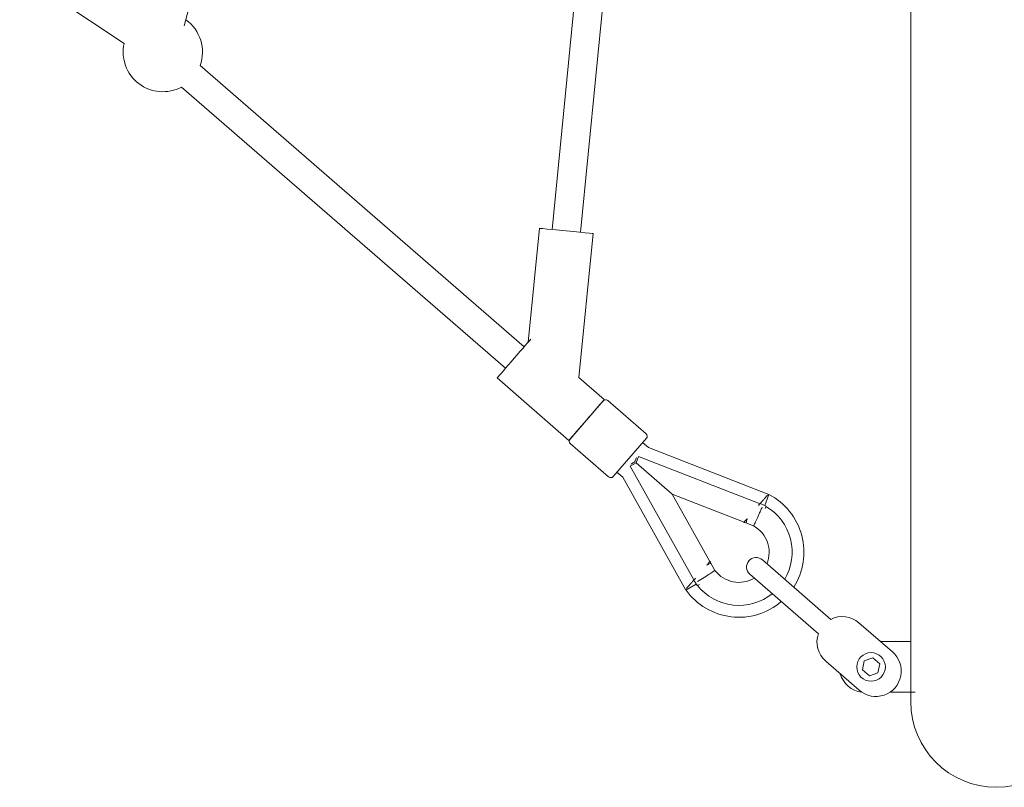
# Model space of a CAD drawing. Units: millimetres. Extents: x 126919 to 161226, y -39519 to -21004.
# Drawn here: x 147399 to 148020, y -33675 to -33191 of the extents above; entities that cross this region are included whole.
import ezdxf

# ---------------------------------------------------------------- set-up
doc = ezdxf.new("R2010")
doc.units = ezdxf.units.MM
doc.layers.get('0').update_dxf_attribs({"lineweight": 60})

# ---------------------------------------------------------------- blocks, each defined once
blk = doc.blocks.new('A$C3C9D4E70')
at = {"color": 0, "linetype": 'Continuous', "lineweight": 0}
for p, q in [((87796.44, -36131.35), (87840.28, -36065.49)), ((87591.65, -36371.75), (87768.93, -36167.47)), ((88071.03, -36236.88), (87807.54, -36169.29)), ((87605.24, -36383.55), (87782.52, -36179.27)), ((87585.58, -36366.53), (87546.26, -36411.84)), ((87679.94, -36393.19), (87608.22, -36386.14)), ((87970.86, -36429.82), (87679.17, -36401.15)), ((87544.19, -36412.7), (87523.22, -36436.87)), ((87571.18, -36433.47), (87547.01, -36412.5)), ((87585.84, -36418.11), (87571.94, -36434.13)), ((87676.62, -36427.03), (87585.84, -36418.11)), ((87960.85, -36446.93), (87677.41, -36419.07)), ((87571.38, -36436.29), (87550.41, -36460.46)), ((87526.16, -36442.07), (87522.97, -36445.74)), ((87523.42, -36439.69), (87547.59, -36460.66)), ((87522.97, -36445.74), (87451.88, -36485.61)), ((87529.93, -36450.42), (87458.28, -36490.62)), ((87536.05, -36455.73), (87506.33, -36532.33)), ((87532.03, -36454.17), (87512.25, -36476.96)), ((87532.03, -36454.17), (87529.93, -36450.42)), ((87531.54, -36451.25), (87531.27, -36450.76)), ((87532.73, -36453.37), (87531.54, -36451.25)), ((87532.03, -36454.17), (87536.05, -36455.73)), ((87532.73, -36453.37), (87535, -36454.24)), ((87535, -36454.24), (87535.52, -36454.45)), ((87541.66, -36461.96), (87512.2, -36537.95)), ((87544.85, -36458.28), (87541.66, -36461.96)), ((87469.91, -36500.72), (87512.25, -36476.96)), ((87512.25, -36476.96), (87494.69, -36522.23)), ((87451.88, -36485.61), (87455.55, -36492.15)), ((87456.42, -36491.67), (87454.7, -36492.63)), ((87454.7, -36492.63), (87455.5, -36494.06)), ((87464.26, -36503.89), (87468.82, -36501.34)), ((87494.24, -36523.4), (87492.35, -36528.27)), ((87461.84, -36525.91), (87424.37, -36569.08)), ((87433.43, -36576.95), (87470.9, -36533.77)), ((87504.85, -36536.15), (87503.31, -36535.56)), ((87505.56, -36534.32), (87504.85, -36536.15)), ((87512.2, -36537.95), (87505.2, -36535.24)), ((87388.74, -36594.88), (87407.09, -36573.73)), ((87401.56, -36596.88), (87397.78, -36601.25)), ((87407.23, -36597.98), (87401.56, -36596.88)), ((87409.11, -36603.44), (87407.23, -36597.98)), ((87431.26, -36594.7), (87412.91, -36615.85)), ((87397.78, -36601.25), (87399.66, -36606.7)), ((87405.33, -36607.8), (87409.11, -36603.44)), ((87399.66, -36606.7), (87405.33, -36607.8)), ((87419.45, -36627.34), (87419.45, -36608.32)), ((87387.45, -36614.14), (87387.45, -36627.34)), ((87387.45, -36627.34), (87381.57, -36627.34)), ((87387.45, -36627.34), (87404.52, -36627.34)), ((87387.45, -36627.34), (87387.45, -36630.06)), ((87387.45, -36627.34), (87404.52, -36627.34)), ((88862.93, -36627.34), (87404.52, -36627.34))]:
    blk.add_line(p, q, dxfattribs=at)
at = {"color": 0, "linetype": 'Continuous', "lineweight": 0, "extrusion": (1.5116e-16, 2.31728e-30, -1)}
blk.add_circle((-87403.45, -36602.34), 9, dxfattribs=at)
at = {"color": 0, "linetype": 'Continuous', "lineweight": 0, "extrusion": (1.5116e-16, 0, -1)}
for centre, radius, start, end in [((-87791.01, -36155.76), 25, 332.05285, 102.55069), ((-87791.01, -36155.76), 25, 215.48745, 289.85246), ((-87524.73, -36438.18), 2, 310.95266, 40.95266), ((-87569.87, -36434.98), 2, 130.95266, 220.95266), ((-87466.37, -36529.84), 6, 40.95266, 220.95266), ((-87381.57, -36681.34), 54, 270, 90)]:
    blk.add_arc(centre, radius, start, end, dxfattribs=at)
at = {"color": 0, "linetype": 'Continuous', "lineweight": 0, "extrusion": (1.5116e-16, 1.2326e-32, -1)}
for centre, start, end in [((-87545.7, -36414.01), 40.95266, 130.95266), ((-87548.9, -36459.15), 220.95266, 310.95266)]:
    blk.add_arc(centre, 2, start, end, dxfattribs=at)
at = {"color": 0, "linetype": 'Continuous', "lineweight": 0, "extrusion": (1.5116e-16, -4.2808e-29, -1)}
blk.add_arc((-87475.75, -36519.03), 41, 319.36762, 54.45747, dxfattribs=at)
at = {"color": 0, "linetype": 'Continuous', "lineweight": 0, "extrusion": (1.5116e-16, 3.25775e-29, -1)}
blk.add_arc((-87475.75, -36519.03), 33.5, 321.27026, 51.35639, dxfattribs=at)
at = {"color": 0, "linetype": 'Continuous', "lineweight": 0, "extrusion": (1.5116e-16, -8.4667e-29, -1)}
blk.add_arc((-87475.75, -36519.03), 33.5, 54.75305, 58.32064, dxfattribs=at)
at = {"color": 0, "linetype": 'Continuous', "lineweight": 0}
for centre, radius, start, end in [((87475.75, -36519.03), 19, 127.19976, 210.63886), ((87475.75, -36519.03), 19, 107.29048, 111.39754), ((87475.75, -36519.03), 19, 346.69715, 350.80421), ((87475.75, -36519.03), 19, 247.45582, 330.89493), ((87419.18, -36584.22), 16, 70.89226, 139.04734), ((87419.18, -36584.22), 16, 319.04734, 27.20243), ((87400.82, -36605.36), 16, 139.04734, 319.04734)]:
    blk.add_arc(centre, radius, start, end, dxfattribs=at)
at = {"color": 0, "linetype": 'Continuous', "lineweight": 0, "extrusion": (1.5116e-16, 3.37115e-29, -1)}
blk.add_arc((-87475.75, -36519.03), 33.5, 210.54892, 300.63505, dxfattribs=at)
at = {"color": 0, "linetype": 'Continuous', "lineweight": 0, "extrusion": (1.5116e-16, 3.08888e-29, -1)}
blk.add_arc((-87475.75, -36519.03), 33.5, 203.58468, 207.15227, dxfattribs=at)
at = {"color": 0, "linetype": 'Continuous', "lineweight": 0, "extrusion": (1.5116e-16, -2.47628e-29, -1)}
blk.add_arc((-87475.75, -36519.03), 41, 207.44784, 302.53769, dxfattribs=at)
at = {"color": 0, "linetype": 'Continuous', "lineweight": 0, "extrusion": (1.5116e-16, -2.83497e-31, -1)}
blk.add_arc((-87403.45, -36598.34), 16, 6.93161, 74.2178, dxfattribs=at)
at = {"color": 0, "linetype": 'Continuous', "lineweight": 0, "extrusion": (8.62223e-17, -7.48269e-17, -1)}
blk.add_ellipse((87598.42, -36377.67), major_axis=(-12.84, 11.14), ratio=0.002057, start_param=0, end_param=2.718038, dxfattribs=at)
at = {"color": 0, "linetype": 'Continuous', "lineweight": 0, "extrusion": (1.44621e-18, 1.47145e-17, -1)}
blk.add_ellipse((87678.28, -36410.11), major_axis=(1.66, 16.92), ratio=0.000431, start_param=0, end_param=3.141593, dxfattribs=at)
at = {"color": 0, "linetype": 'Continuous', "lineweight": 0}
for start_param, end_param in [(0, 3.448563), (-0.30697, 0)]:
    blk.add_ellipse((87559.1, -36422.99), major_axis=(12.84, -11.14), ratio=0.002057, start_param=start_param, end_param=end_param, dxfattribs=at)
for points, knots in [([(87452.87, -36485.93), (87452.93, -36485.98), (87453, -36486.04), (87453.18, -36486.2), (87453.3, -36486.31), (87453.56, -36486.53), (87453.7, -36486.65), (87453.99, -36486.9), (87454.14, -36487.04), (87454.45, -36487.3), (87454.61, -36487.45), (87454.97, -36487.76), (87455.16, -36487.92), (87455.56, -36488.26), (87455.76, -36488.44), (87456.17, -36488.8), (87456.38, -36488.97), (87456.78, -36489.33), (87457, -36489.52), (87457.46, -36489.91), (87457.7, -36490.12), (87458.01, -36490.39), (87458.08, -36490.45), (87458.16, -36490.52)], [3.534429, 3.534429, 3.534429, 3.534429, 4.129998, 4.129998, 4.966454, 4.966454, 5.802911, 5.802911, 6.639368, 6.639368, 7.49655, 7.49655, 8.353732, 8.353732, 9.210915, 9.210915, 10.068097, 10.068097, 10.953535, 10.953535, 11.838973, 11.838973, 12.111312, 12.111312, 12.111312, 12.111312]), ([(87457.22, -36492.94), (87457.22, -36492.95), (87457.23, -36492.95), (87458.14, -36494.4), (87459.04, -36495.81), (87460.74, -36498.46), (87461.51, -36499.66), (87462.82, -36501.68), (87463.34, -36502.48), (87464.06, -36503.59), (87464.25, -36503.88), (87464.26, -36503.89), (87464.26, -36503.89), (87464.26, -36503.89)], [-40.964353, -40.964353, -40.964353, -40.964353, -40.934966, -40.934966, -35.843517, -35.843517, -30.752095, -30.752095, -25.666661, -25.666661, -20.592208, -20.592208, -20.461777, -20.461777, -20.461777, -20.461777]), ([(87458.16, -36490.52), (87458.22, -36490.57), (87458.28, -36490.63), (87458.69, -36490.98), (87459.02, -36491.27), (87459.37, -36491.57), (87459.39, -36491.59), (87459.41, -36491.61)], [18.113062, 18.113062, 18.113062, 18.113062, 18.349691, 18.349691, 19.625334, 19.625334, 19.714339, 19.714339, 19.714339, 19.714339]), ([(87468.82, -36501.34), (87468.82, -36501.34), (87468.68, -36501.05), (87468.21, -36500.05), (87467.91, -36499.43), (87467.54, -36498.67)], [-20.461777, -20.461777, -20.461777, -20.461777, -15.525494, -15.525494, -11.491148, -11.491148, -11.491148, -11.491148]), ([(87467.54, -36498.67), (87467.58, -36498.7), (87467.61, -36498.73), (87467.87, -36498.95), (87468.09, -36499.14), (87468.5, -36499.49), (87468.69, -36499.66), (87469.03, -36499.95), (87469.18, -36500.08), (87469.43, -36500.3), (87469.54, -36500.4), (87469.74, -36500.57), (87469.83, -36500.65), (87469.97, -36500.77), (87470.02, -36500.81), (87470.09, -36500.87), (87470.1, -36500.89), (87470.1, -36500.89)], [31.137277, 31.137277, 31.137277, 31.137277, 31.330057, 31.330057, 32.583873, 32.583873, 33.837689, 33.837689, 35.091505, 35.091505, 36.249174, 36.249174, 37.406843, 37.406843, 38.564512, 38.564512, 39.722181, 39.722181, 39.722181, 39.722181]), ([(87494.24, -36523.4), (87494.24, -36523.4), (87494.24, -36523.4), (87494.25, -36523.4), (87494.57, -36523.5), (87495.67, -36523.84), (87496.3, -36524.04), (87497.06, -36524.28)], [20.416821, 20.416821, 20.416821, 20.416821, 20.488756, 20.488756, 25.575686, 25.575686, 29.38705, 29.38705, 29.38705, 29.38705]), ([(87494.5, -36522.06), (87494.5, -36522.06), (87494.52, -36522.08), (87494.59, -36522.14), (87494.64, -36522.18), (87494.78, -36522.3), (87494.86, -36522.38), (87495.06, -36522.55), (87495.18, -36522.65), (87495.43, -36522.87), (87495.58, -36523), (87495.92, -36523.29), (87496.11, -36523.46), (87496.52, -36523.81), (87496.73, -36524), (87496.99, -36524.22), (87497.03, -36524.25), (87497.06, -36524.28)], [39.722181, 39.722181, 39.722181, 39.722181, 40.87985, 40.87985, 42.037519, 42.037519, 43.195188, 43.195188, 44.352857, 44.352857, 45.606673, 45.606673, 46.860489, 46.860489, 48.114305, 48.114305, 48.307085, 48.307085, 48.307085, 48.307085]), ([(87504.19, -36533.7), (87504.16, -36533.69), (87504.14, -36533.68), (87503.32, -36533.31), (87502.52, -36532.95), (87500.95, -36532.23), (87500.18, -36531.89), (87498.03, -36530.91), (87496.76, -36530.32), (87494.62, -36529.33), (87493.77, -36528.94), (87492.64, -36528.41), (87492.35, -36528.27), (87492.35, -36528.27)], [-0.073954, -0.073954, -0.073954, -0.073954, 0, 0, 2.644413, 2.644413, 5.284527, 5.284527, 10.367171, 10.367171, 15.426655, 15.426655, 20.416821, 20.416821, 20.416821, 20.416821]), ([(87505.19, -36531.34), (87505.22, -36531.36), (87505.24, -36531.38), (87505.58, -36531.68), (87505.92, -36531.97), (87506.32, -36532.32), (87506.39, -36532.38), (87506.45, -36532.43)], [59.730023, 59.730023, 59.730023, 59.730023, 59.819028, 59.819028, 61.094671, 61.094671, 61.3313, 61.3313, 61.3313, 61.3313]), ([(87506.45, -36532.43), (87506.52, -36532.49), (87506.6, -36532.56), (87506.91, -36532.83), (87507.15, -36533.03), (87507.6, -36533.43), (87507.82, -36533.62), (87508.23, -36533.97), (87508.44, -36534.15), (87508.84, -36534.51), (87509.05, -36534.69), (87509.44, -36535.03), (87509.63, -36535.19), (87509.99, -36535.5), (87510.16, -36535.65), (87510.47, -36535.91), (87510.62, -36536.05), (87510.91, -36536.3), (87511.04, -36536.42), (87511.3, -36536.64), (87511.42, -36536.75), (87511.61, -36536.9), (87511.68, -36536.97), (87511.74, -36537.02)], [42.732375, 42.732375, 42.732375, 42.732375, 43.004714, 43.004714, 43.890152, 43.890152, 44.77559, 44.77559, 45.632772, 45.632772, 46.489955, 46.489955, 47.347137, 47.347137, 48.20432, 48.20432, 49.040776, 49.040776, 49.877233, 49.877233, 50.71369, 50.71369, 51.309258, 51.309258, 51.309258, 51.309258])]:
    blk.add_open_spline(points, degree=3, knots=knots, dxfattribs=at)

msp = doc.modelspace()

# ---------------------------------------------------------------- block references
at = {"color": 7, "true_color": 0xffffff, "rotation": 90}
msp.add_blockref('A$C3C9D4E70', (111333.57, -121002.25), dxfattribs=at)

doc.saveas('drawing.dxf')
